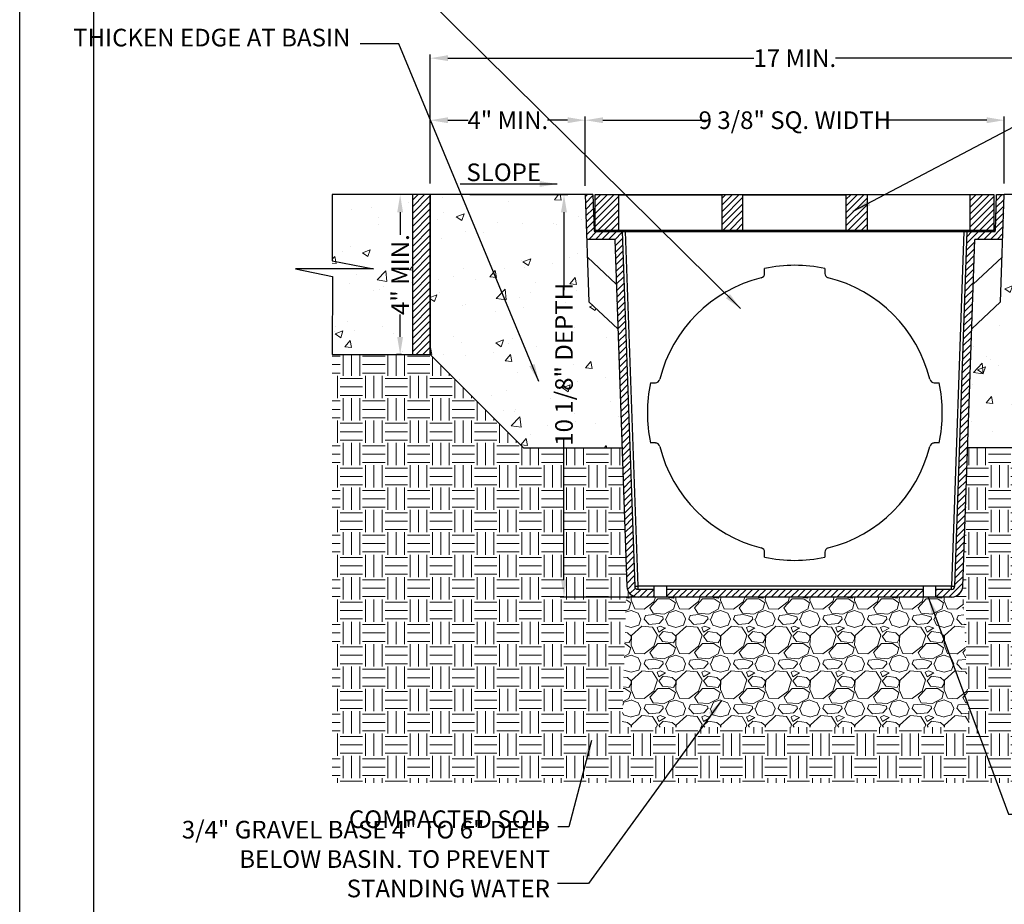
# Model space of a CAD drawing. Units: inches. Extents: x 0 to 217, y 0 to 280.
# Drawn here: x 0 to 133, y 98 to 218 of the extents above; entities that cross this region are included whole.
import ezdxf

# ---------------------------------------------------------------- set-up
doc = ezdxf.new("R2010")
doc.units = ezdxf.units.IN
doc.header["$LTSCALE"] = 10
doc.header["$MEASUREMENT"] = 0
doc.layers.get('Defpoints').update_dxf_attribs({"linetype": 'CONTINUOUS'})
for name, color, linetype in [('588-LOGO$0$FRAME', 7, 'CONTINUOUS'), ('CADdetails-11-VERYFINE', 11, 'CONTINUOUS'), ('CADdetails-7-VERYFINE', 7, 'CONTINUOUS'), ('Ground', 1, 'CONTINUOUS')]:
    doc.layers.add(name, color=color, linetype=linetype)
doc.layers.add('CADdetails-9-EXTRAFINE', color=9, linetype='CONTINUOUS', lineweight=0)
doc.styles.add('CADdetails-DIMENSIONS', font='ARIALN.TTF', dxfattribs={"height": 2.38})
doc.dimstyles.new('CADdetails-LEADER', dxfattribs={"dimtxt": 2.38, "dimasz": 2.38, "dimexe": 0.5, "dimexo": 1.5, "dimgap": 1, "dimtad": 0, "dimzin": 0, "dimdsep": 46, "dimtxsty": 'CADdetails-DIMENSIONS', "dimcen": 1, "dimclrd": 256, "dimclre": 256, "dimclrt": 256, "dimadec": 0, "dimazin": 0, "dimtfac": 1, "dimtdec": 4, "dimtofl": 0, "dimtmove": 0, "dimatfit": 3, "dimfxl": 1, "dimtolj": 1, "dimtzin": 0, "dimarcsym": 0})
pattern_1 = [(45, (70.44477, 94.6949), (-0.444532, 0.444532), [])]

# ---------------------------------------------------------------- blocks, each defined once
blk = doc.blocks.new('*D1')
at = {"layer": 'CADdetails-7-VERYFINE', "lineweight": -2, "transparency": 16777216}
for p, q in [((55.44, 195.75), (55.44, 213.17)), ((153.85, 195.99), (153.85, 213.17)), ((57.82, 212.67), (99.14, 212.67)), ((151.47, 212.67), (110.16, 212.67))]:
    blk.add_line(p, q, dxfattribs=at)
at = {"layer": 'CADdetails-7-VERYFINE', "transparency": 16777216}
for points in [[(57.82, 213.07), (57.82, 212.28), (55.44, 212.67)], [(151.47, 213.07), (151.47, 212.28), (153.85, 212.67)]]:
    blk.add_solid(points, dxfattribs=at)
at = {"layer": 'Defpoints', "color": 0, "transparency": 16777216}
for p in [(153.85, 212.67), (55.44, 194.25), (153.85, 194.49)]:
    blk.add_point(p, dxfattribs=at)
at = {"layer": 'CADdetails-7-VERYFINE', "transparency": 16777216, "insert": (104.65, 212.67), "char_height": 2.38, "attachment_point": 5, "style": 'CADdetails-DIMENSIONS'}
blk.add_mtext('\\A1;17 MIN.', dxfattribs=at)
blk = doc.blocks.new('*D2')
at = {"layer": 'CADdetails-7-VERYFINE', "lineweight": -2, "transparency": 16777216}
for p, q in [((76.37, 195.42), (76.37, 204.8)), ((132.94, 195.75), (132.94, 204.8)), ((78.75, 204.3), (92.73, 204.3)), ((130.56, 204.3), (116.58, 204.3))]:
    blk.add_line(p, q, dxfattribs=at)
at = {"layer": 'CADdetails-7-VERYFINE', "transparency": 16777216}
for points in [[(78.75, 204.69), (78.75, 203.9), (76.37, 204.3)], [(130.56, 204.69), (130.56, 203.9), (132.94, 204.3)]]:
    blk.add_solid(points, dxfattribs=at)
at = {"layer": 'Defpoints', "color": 0, "transparency": 16777216}
for p in [(132.94, 204.3), (132.94, 194.25), (76.37, 193.92)]:
    blk.add_point(p, dxfattribs=at)
at = {"layer": 'CADdetails-7-VERYFINE', "transparency": 16777216, "insert": (104.66, 204.3), "char_height": 2.38, "attachment_point": 5, "style": 'CADdetails-DIMENSIONS'}
blk.add_mtext('\\A1;9 3/8" SQ. WIDTH', dxfattribs=at)
blk = doc.blocks.new('*D3')
at = {"layer": 'CADdetails-7-VERYFINE', "lineweight": -2, "transparency": 16777216}
for p, q in [((55.44, 195.75), (55.44, 204.8)), ((76.36, 195.75), (76.36, 204.8)), ((57.82, 204.3), (60.53, 204.3)), ((73.98, 204.3), (71.27, 204.3))]:
    blk.add_line(p, q, dxfattribs=at)
at = {"layer": 'CADdetails-7-VERYFINE', "transparency": 16777216}
for points in [[(57.82, 204.69), (57.82, 203.9), (55.44, 204.3)], [(73.98, 204.69), (73.98, 203.9), (76.36, 204.3)]]:
    blk.add_solid(points, dxfattribs=at)
at = {"layer": 'Defpoints', "color": 0, "transparency": 16777216}
for p in [(76.36, 204.3), (55.44, 194.25), (76.36, 194.25)]:
    blk.add_point(p, dxfattribs=at)
at = {"layer": 'CADdetails-7-VERYFINE', "transparency": 16777216, "insert": (65.9, 204.3), "char_height": 2.38, "attachment_point": 5, "style": 'CADdetails-DIMENSIONS'}
blk.add_mtext('\\A1;4" MIN.', dxfattribs=at)
blk = doc.blocks.new('*D4')
at = {"layer": 'CADdetails-7-VERYFINE', "lineweight": -2, "transparency": 16777216}
for p, q in [((60.78, 194.25), (73.99, 194.25)), ((73.49, 191.87), (73.49, 181.37)), ((73.49, 142.32), (73.49, 161.35)), ((84.14, 139.94), (72.99, 139.94))]:
    blk.add_line(p, q, dxfattribs=at)
at = {"layer": 'CADdetails-7-VERYFINE', "transparency": 16777216}
for points in [[(73.09, 191.87), (73.89, 191.87), (73.49, 194.25)], [(73.09, 142.32), (73.89, 142.32), (73.49, 139.94)]]:
    blk.add_solid(points, dxfattribs=at)
at = {"layer": 'Defpoints', "color": 0, "transparency": 16777216}
for p in [(59.28, 194.25), (73.49, 139.94), (85.64, 139.94)]:
    blk.add_point(p, dxfattribs=at)
at = {"layer": 'CADdetails-7-VERYFINE', "transparency": 16777216, "insert": (73.49, 171.36), "char_height": 2.38, "attachment_point": 5, "rotation": 90, "style": 'CADdetails-DIMENSIONS'}
blk.add_mtext('\\A1;10 1/8" DEPTH', dxfattribs=at)
blk = doc.blocks.new('*D5')
at = {"layer": 'CADdetails-7-VERYFINE', "lineweight": -2, "transparency": 16777216}
for p, q in [((51.53, 194.25), (50.87, 194.25)), ((51.37, 191.87), (51.37, 188.83)), ((51.37, 175.06), (51.37, 178.1)), ((51.53, 172.68), (50.87, 172.68))]:
    blk.add_line(p, q, dxfattribs=at)
at = {"layer": 'CADdetails-7-VERYFINE', "transparency": 16777216}
for points in [[(50.97, 191.87), (51.76, 191.87), (51.37, 194.25)], [(50.97, 175.06), (51.76, 175.06), (51.37, 172.68)]]:
    blk.add_solid(points, dxfattribs=at)
at = {"layer": 'Defpoints', "color": 0, "transparency": 16777216}
for p in [(53.03, 194.25), (51.37, 172.68), (53.03, 172.68)]:
    blk.add_point(p, dxfattribs=at)
at = {"layer": 'CADdetails-7-VERYFINE', "transparency": 16777216, "insert": (51.37, 183.46), "char_height": 2.38, "attachment_point": 5, "rotation": 90, "style": 'CADdetails-DIMENSIONS'}
blk.add_mtext('\\A1;4" MIN.', dxfattribs=at)

msp = doc.modelspace()

# ---------------------------------------------------------------- hatches: boundary and pattern name
at = {"layer": 'CADdetails-9-EXTRAFINE'}
h = msp.add_hatch(dxfattribs=at)
h.set_pattern_fill('AR-CONC', color=256, scale=1.508792, style=0)
h.set_pattern_definition([(50, (70.445, 260.709), (10.82196, -0.9468), [1.1316, -12.4475]), (355, (70.445, 260.709), (-2.0935, 11.349), [0.9053, -9.958]), (100.451, (71.347, 260.63), (8.7285, 10.4022), [0.9617, -10.5788]), (46.184, (70.445, 263.727), (16.1024, -2.4973), [1.6974, -18.6713]), (96.636, (71.787, 263.518), (14.1021, 14.6974), [1.4426, -15.8682]), (351.184, (70.445, 263.727), (14.1021, 14.6974), [1.3579, -14.937]), (21, (71.954, 262.972), (9.0061, -6.0747), [1.1316, -12.4475]), (326, (71.954, 262.972), (3.6711, 10.941), [0.9053, -9.958]), (71.451, (72.704, 262.466), (12.6772, 4.8663), [0.9617, -10.5788]), (37.5, (70.4448, 260.709), (0.18347, 5.02267), [0, -9.83732, 0, -10.1089, 0, -9.99575]), (7.5, (70.445, 260.709), (3.96917, 5.95085), [0, -5.76358, 0, -9.611, 0, -3.8097]), (327.5, (67.08, 260.709), (8.05427, -0.34031), [0, -3.77198, 0, -11.76858, 0, -15.616]), (317.5, (65.5714, 260.709), (8.79906, 1.51038), [0, -4.90357, 0, -7.81554, 0, -11.08962])])
h.paths.add_polyline_path([(153.86, 172.692), (153.86, 194.252), (132.94, 194.252), (132.435, 179.782), (128.536, 176.146), (127.975, 160.083), (141.251, 160.083)])
h.paths.add_polyline_path([(80.765, 176.146), (76.866, 179.782), (76.361, 194.252), (55.441, 194.252), (55.441, 172.666), (68.025, 160.083), (81.326, 160.083)])
h.paths.add_polyline_path([(42.208, 194.252), (42.208, 172.677), (53.027, 172.677), (53.027, 194.252)])
h.paths.add_polyline_path([(166.54, 172.672), (166.54, 194.252), (156.274, 194.252), (156.274, 172.667)])
h = msp.add_hatch(dxfattribs=at)
h.set_pattern_fill('ANSI31', color=256, scale=5.029306, style=0)
h.set_pattern_definition([(45, (50.24926, 134.7107), (-0.444532, 0.444532), [])])
h.paths.add_polyline_path([(55.441, 194.252), (53.027, 194.252), (53.027, 172.677), (55.441, 172.677)])
h = msp.add_hatch(dxfattribs=at)
h.set_pattern_fill('ANSI31', color=256, scale=5.029306, style=0)
h.set_pattern_definition(pattern_1)
edge = h.paths.add_edge_path()
edge.add_line((85.636, 139.935), (85.636, 140.991))
edge.add_line((85.636, 140.991), (83.487, 140.991))
edge.add_arc((83.487, 141.444), 0.453, 182, 270, ccw=False)
edge.add_line((83.034, 141.428), (81.363, 189.273))
edge.add_line((81.363, 189.273), (77.591, 189.273))
edge.add_line((77.591, 189.273), (77.586, 189.423))
edge.add_line((77.586, 189.423), (77.57, 189.423))
edge.add_line((77.57, 189.423), (77.402, 194.252))
edge.add_line((77.402, 194.252), (76.361, 194.252))
edge.add_line((76.361, 194.252), (76.572, 188.216))
edge.add_line((76.572, 188.216), (80.343, 188.216))
edge.add_line((80.343, 188.216), (81.979, 141.391))
edge.add_arc((83.487, 141.444), 1.509, 182, 270)
edge.add_line((83.487, 139.935), (85.636, 139.935))
h.paths.add_polyline_path([(121.964, 139.935), (121.964, 140.991), (87.337, 140.991), (87.337, 139.935)])
edge = h.paths.add_edge_path()
edge.add_line((123.665, 140.991), (123.665, 139.935))
edge.add_line((123.665, 139.935), (125.815, 139.935))
edge.add_arc((125.815, 141.444), 1.509, 270, 358)
edge.add_line((127.323, 141.391), (128.958, 188.216))
edge.add_line((128.958, 188.216), (132.73, 188.216))
edge.add_line((132.73, 188.216), (132.94, 194.252))
edge.add_line((132.94, 194.252), (131.899, 194.252))
edge.add_line((131.899, 194.252), (131.731, 189.423))
edge.add_line((131.731, 189.423), (131.715, 189.423))
edge.add_line((131.715, 189.423), (131.71, 189.273))
edge.add_line((131.71, 189.273), (127.938, 189.273))
edge.add_line((127.938, 189.273), (126.267, 141.428))
edge.add_arc((125.815, 141.444), 0.453, 270, 358, ccw=False)
edge.add_line((125.815, 140.991), (123.665, 140.991))
h = msp.add_hatch(dxfattribs=at)
h.set_pattern_fill('ANSI31', color=256, scale=5.029306, style=0)
h.set_pattern_definition(pattern_1)
h.paths.add_polyline_path([(80.888, 194.244), (77.632, 194.244), (77.632, 189.423), (80.888, 189.423)])
h.paths.add_polyline_path([(97.652, 194.244), (94.787, 194.244), (94.787, 189.423), (97.652, 189.423)])
h.paths.add_polyline_path([(114.415, 194.244), (111.55, 194.244), (111.55, 189.423), (114.415, 189.423)])
h.paths.add_polyline_path([(131.57, 194.244), (128.314, 194.244), (128.314, 189.423), (131.57, 189.423)])
h = msp.add_hatch(dxfattribs=at)
h.set_pattern_fill('EARTH', color=256, scale=12.070334, style=0)
h.set_pattern_definition([(0, (70.4448, 260.709), (3.017583, 3.017583), [3.01758, -3.01758]), (0, (70.4448, 261.8406), (3.017583, 3.017583), [3.01758, -3.01758]), (0, (70.4448, 262.9722), (3.017583, 3.017583), [3.01758, -3.01758]), (90, (70.822, 263.3494), (-3.017583, 3.017583), [3.01758, -3.01758]), (90, (71.9536, 263.3494), (-3.017583, 3.017583), [3.01758, -3.01758]), (90, (73.0852, 263.3494), (-3.017583, 3.017583), [3.01758, -3.01758])])
edge = h.paths.add_edge_path()
edge.add_line((166.54, 114.889), (166.54, 172.672))
edge.add_line((166.54, 172.672), (153.834, 172.666))
edge.add_line((153.834, 172.666), (141.251, 160.083))
edge.add_line((141.251, 160.083), (127.975, 160.083))
edge.add_line((127.975, 160.083), (127.323, 141.391))
edge.add_arc((125.815, 141.444), 1.509, 270, 358, ccw=False)
edge.add_line((125.815, 139.935), (127.362, 139.935))
edge.add_line((127.362, 139.935), (128.21, 122.37))
edge.add_line((128.21, 122.37), (81.337, 122.37))
edge.add_line((81.337, 122.37), (81.873, 139.935))
edge.add_line((81.873, 139.935), (83.487, 139.935))
edge.add_arc((83.487, 141.444), 1.509, 182, 270, ccw=False)
edge.add_line((81.979, 141.391), (81.326, 160.083))
edge.add_line((81.326, 160.083), (68.025, 160.083))
edge.add_line((68.025, 160.083), (55.431, 172.677))
edge.add_line((55.431, 172.677), (42.208, 172.677))
edge.add_line((42.208, 172.677), (42.208, 114.889))
edge.add_line((42.208, 114.889), (166.54, 114.889))
h = msp.add_hatch(dxfattribs=at)
h.set_pattern_fill('GRAVEL', color=256, scale=6.035167, style=0)
h.set_pattern_definition([(228.0128, (74.7901, 100.7301), (-48.281325, -54.316511), [0.81195, -80.38292]), (184.9697, (74.24692, 100.12656), (72.42201, 6.0351145), [1.39333, -137.93932]), (132.5104, (72.85883, 100.00586), (60.3516137, -66.386889), [0.98245, -97.26294]), (267.2737, (70.50512, 98.49707), (6.0351429, 120.7033412), [1.26882, -125.6133]), (292.8337, (70.44477, 97.22968), (-30.1758946, 72.421982), [1.24418, -123.17397]), (357.2737, (70.92758, 96.083), (-120.7033412, 6.0351429), [1.26882, -125.6133]), (37.6942, (72.19497, 96.02265), (-78.457215, -60.3516118), [1.67795, -166.11706]), (72.2553, (73.5227, 97.04863), (42.2462338, 132.77365066), [1.58416, -156.83179]), (121.4296, (74.00552, 98.55742), (-48.2813855, 78.4571407), [1.27312, -126.03887]), (175.2364, (73.34165, 99.64375), (66.3868424, -6.035116), [1.45346, -71.21958]), (222.3974, (71.8932, 99.76445), (-72.42204804, -66.3867889), [1.87964, -186.08457]), (138.8141, (76.47993, 98.4367), (-42.2461866, 36.2109856), [0.64154, -63.51316]), (171.4692, (75.99712, 98.85918), (78.4571603, -12.0703817), [1.22053, -120.83316]), (225, (74.79, 99.0402), (-7e-16, -6.03517), [0.8535, -7.6815]), (203.1986, (74.3676, 99.76445), (30.175833, 12.070342), [0.45963, -45.50284]), (291.8014, (73.9452, 99.5834), (-6.035166, 18.105503), [0.65, -31.85036]), (30.9638, (74.1866, 98.9799), (18.105489, 12.070349), [1.05573, -34.13504]), (161.565, (75.0918, 99.523), (12.070337, -6.03516), [0.7634, -18.3215]), (16.3895, (70.44477, 99.5834), (60.351683, 18.105457), [1.06943, -105.874]), (70.3462, (71.47075, 99.88516), (-24.1406392, -66.3868496), [0.8972, -88.82201]), (293.1986, (75.09185, 100.7301), (-12.070342, 30.175833), [0.91925, -45.0432]), (343.6105, (75.45396, 99.88516), (-60.351683, 18.105457), [1.06943, -105.874]), (339.444, (70.4448, 95.8416), (-30.175846, 12.07031), [1.0313, -50.5332]), (294.7751, (71.4104, 95.4795), (-30.1757877, 66.3868574), [0.8641, -85.54634]), (66.8014, (75.1522, 94.6949), (12.070342, 30.175833), [0.91925, -45.0432]), (17.354, (75.5143, 95.53983), (-78.4571828, -24.1406347), [1.01168, -100.15615]), (69.444, (72.195, 94.6949), (-12.07031, -30.175846), [0.51564, -51.04885]), (101.3099, (74.7901, 94.6949), (-6.035153, 24.140672), [0.30773, -30.4657]), (165.9638, (74.7297, 94.9967), (18.105504, -6.035155), [1.24418, -23.63945]), (186.009, (73.5227, 95.29843), (60.3516682, 6.0351629), [1.15302, -114.14868]), (303.69, (74.1866, 98.4367), (-6.035175, 12.07033), [0.8704, -20.8897]), (353.1572, (74.66938, 97.7125), (102.5978347, -12.0703822), [1.51962, -150.442]), (60.9454, (76.1782, 97.53144), (-24.140668, -42.246171), [0.62136, -61.5145]), (90, (76.48, 98.0746), (-6.03517, 6.03517), [0.3621, -5.67306]), (120.2564, (73.402, 95.4795), (24.140637, -42.2461836), [0.83843, -83.0048]), (48.0128, (72.97954, 96.2037), (48.281325, 54.3165109), [1.6239, -79.57097]), (0, (74.066, 97.411), (6.03517, 6.03517), [1.56914, -4.466]), (325.3048, (75.635, 97.41074), (-60.351635, 42.2462208), [0.95424, -94.47012]), (254.0546, (76.4196, 96.8676), (-6.035166, -24.140669), [0.87873, -43.05795]), (207.646, (76.17818, 96.02265), (-114.6681472, -60.3517163), [1.43073, -141.6422]), (175.4261, (74.9108, 95.35878), (-78.457174, 6.0351356), [1.51361, -149.8476])])
h.paths.add_polyline_path([(127.362, 139.935), (81.873, 139.935), (81.337, 122.37), (128.21, 122.37)])

# ---------------------------------------------------------------- linework, layer by layer
at = {"layer": '588-LOGO$0$FRAME'}
msp.add_line((0, 0), (0, 280), dxfattribs=at)
at = {"layer": 'CADdetails-11-VERYFINE'}
for p, q in [((76.361, 194.252), (42.208, 194.252)), ((55.441, 194.252), (55.441, 172.677)), ((76.361, 194.252), (76.866, 179.782)), ((77.402, 194.252), (76.361, 194.252)), ((77.402, 194.252), (77.57, 189.423)), ((131.731, 189.423), (131.899, 194.252)), ((131.899, 194.252), (132.94, 194.252)), ((132.435, 179.782), (132.94, 194.252)), ((131.731, 189.423), (77.57, 189.423)), ((77.586, 189.423), (77.591, 189.273)), ((77.591, 189.273), (131.71, 189.273)), ((81.363, 189.273), (83.034, 141.428)), ((83.487, 141.428), (81.816, 189.273)), ((127.485, 189.273), (125.815, 141.428)), ((126.267, 141.428), (127.938, 189.273)), ((131.71, 189.273), (131.715, 189.423)), ((80.343, 188.216), (76.572, 188.216)), ((80.343, 188.216), (81.979, 141.391)), ((127.323, 141.391), (128.958, 188.216)), ((132.73, 188.216), (128.958, 188.216)), ((76.655, 185.817), (80.554, 182.181)), ((132.646, 185.817), (128.747, 182.181)), ((76.866, 179.782), (80.765, 176.146)), ((132.435, 179.782), (128.536, 176.146)), ((52.518, 172.666), (52.493, 172.677)), ((55.441, 172.666), (68.025, 160.083)), ((68.025, 160.083), (81.326, 160.083)), ((141.251, 160.083), (127.975, 160.083)), ((83.487, 140.991), (83.487, 141.428)), ((125.815, 141.428), (83.487, 141.428)), ((85.636, 140.991), (83.487, 140.991)), ((85.636, 141.428), (85.636, 139.935)), ((87.337, 141.428), (87.337, 139.935)), ((121.964, 140.991), (87.337, 140.991)), ((121.964, 141.428), (121.964, 139.935)), ((123.665, 141.428), (123.665, 139.935)), ((125.815, 140.991), (123.665, 140.991)), ((125.815, 140.991), (125.815, 141.428)), ((125.815, 139.935), (83.487, 139.935))]:
    msp.add_line(p, q, dxfattribs=at)
at = {"layer": 'CADdetails-11-VERYFINE', "ltscale": 20}
for p, q in [((100.582, 183.626), (100.582, 184.294)), ((108.719, 184.294), (108.719, 183.626)), ((85.164, 168.876), (85.832, 168.876)), ((123.469, 168.876), (124.137, 168.876)), ((85.832, 160.739), (85.164, 160.739)), ((124.137, 160.739), (123.469, 160.739)), ((100.582, 145.321), (100.582, 145.989)), ((108.719, 145.989), (108.719, 145.321))]:
    msp.add_line(p, q, dxfattribs=at)
at = {"layer": 'CADdetails-11-VERYFINE'}
for points in [[(55.441, 194.252), (53.027, 194.252), (53.027, 172.677), (55.441, 172.677)], [(77.632, 189.423), (131.57, 189.423), (131.57, 194.244), (77.632, 194.244)], [(80.888, 194.244), (94.787, 194.244), (94.787, 189.423), (80.888, 189.423)], [(97.652, 194.244), (111.55, 194.244), (111.55, 189.423), (97.652, 189.423)], [(128.314, 194.244), (114.415, 194.244), (114.415, 189.423), (128.314, 189.423)]]:
    msp.add_lwpolyline(points, close=True, dxfattribs=at)
at = {"layer": 'CADdetails-11-VERYFINE', "ltscale": 20}
for centre, radius, start, end in [((99.976, 183.626), 0.606, 283.95113, 0), ((104.651, 164.807), 19.907, 78.20607, 101.79393), ((109.326, 183.626), 0.606, 180, 256.04887), ((104.651, 164.807), 18.784, 103.95113, 166.04887), ((104.651, 164.807), 18.784, 13.95113, 76.04887), ((104.651, 164.807), 19.907, 168.20607, 191.79393), ((85.832, 169.482), 0.606, 270, 346.04887), ((123.469, 169.482), 0.606, 193.95113, 270), ((104.651, 164.807), 19.907, 348.20607, 11.79393), ((85.832, 160.132), 0.606, 13.95113, 90), ((104.651, 164.807), 18.784, 193.95113, 256.04887), ((104.651, 164.807), 18.784, 283.95113, 346.04887), ((123.469, 160.132), 0.606, 90, 166.04887), ((99.976, 145.989), 0.606, 0, 76.04887), ((109.326, 145.989), 0.606, 103.95113, 180), ((104.651, 164.807), 19.907, 258.20607, 281.79393)]:
    msp.add_arc(centre, radius, start, end, dxfattribs=at)
at = {"layer": 'CADdetails-11-VERYFINE'}
for centre, radius, start, end in [((83.487, 141.444), 1.509, 182, 270), ((83.487, 141.444), 0.453, 182, 270), ((83.26, 144.673), 3.253, 266.0129, 273.9871), ((125.815, 141.444), 0.453, 270, 358), ((126.041, 144.673), 3.253, 266.0129, 273.9871), ((125.815, 141.444), 1.509, 270, 358)]:
    msp.add_arc(centre, radius, start, end, dxfattribs=at)
at = {"layer": 'CADdetails-7-VERYFINE'}
for p, q in [((42.208, 194.252), (42.208, 185.34)), ((42.208, 185.34), (47.754, 184.262)), ((47.754, 184.262), (37.25, 184.262)), ((37.25, 184.262), (42.229, 183.188)), ((42.229, 183.188), (42.208, 172.677))]:
    msp.add_line(p, q, dxfattribs=at)
at = {"layer": 'Defpoints'}
msp.add_lwpolyline([(10, 270), (206, 270), (206, 10), (10, 10)], close=True, dxfattribs=at)
at = {"layer": 'Ground', "color": 7}
for p, q in [((166.54, 194.252), (132.94, 194.252)), ((42.208, 172.677), (55.441, 172.677))]:
    msp.add_line(p, q, dxfattribs=at)

# ---------------------------------------------------------------- texts
at = {"layer": 'CADdetails-7-VERYFINE', "char_height": 2.38, "style": 'CADdetails-DIMENSIONS'}
for s, insert, width, attachment_point in [('THICKEN EDGE AT BASIN', (44.646, 213.514), 62.5487, 9), ('\\A1;SLOPE', (60.318, 198.457), 54.76202, 1), ('\\A1;3/4" GRAVEL BASE 4" TO 6" DEEP BELOW BASIN. TO PREVENT STANDING WATER ', (71.591, 99.436), 54.24567, 9)]:
    msp.add_mtext(s, dxfattribs=dict(at, insert=insert, width=width, attachment_point=attachment_point))
at = {"layer": 'CADdetails-7-VERYFINE', "insert": (71.548, 108.036), "char_height": 2.38, "attachment_point": 9, "style": 'CADdetails-DIMENSIONS'}
msp.add_mtext('COMPACTED SOIL', dxfattribs=at)

# ---------------------------------------------------------------- dimensions: what is measured, and where the dimension line sits
at = {"layer": 'CADdetails-7-VERYFINE'}
for base, p1, p2, text, picture, middle in [((153.853, 212.675), (55.441, 194.252), (153.853, 194.486), '17 MIN.', '*D1', (104.647, 212.675)), ((132.94, 204.295), (76.373, 193.915), (132.94, 194.252), '9 3/8" SQ. WIDTH', '*D2', (104.656, 204.295)), ((76.361, 204.295), (55.441, 194.252), (76.361, 194.252), '4" MIN.', '*D3', (65.901, 204.295))]:
    dim = msp.add_linear_dim(base=base, p1=p1, p2=p2, text=text, dimstyle='CADdetails-LEADER', dxfattribs=at)
    dim.commit()
    dim.dimension.update_dxf_attribs({"geometry": picture, "text_midpoint": middle})
for base, p1, p2, text, picture, middle in [((51.366, 172.677), (53.027, 194.252), (53.027, 172.677), '4" MIN.', '*D5', (51.366, 183.464)), ((73.491, 139.935), (59.284, 194.252), (85.636, 139.935), '10 1/8" DEPTH', '*D4', (73.491, 171.361))]:
    dim = msp.add_linear_dim(base=base, p1=p1, p2=p2, angle=90, text=text, dimstyle='CADdetails-LEADER', dxfattribs=at)
    dim.commit()
    dim.dimension.update_dxf_attribs({"geometry": picture, "text_midpoint": middle, "dimtype": 160})

# ---------------------------------------------------------------- leaders
for points in [[(97.32, 178.876), (48.525, 227.101), (45.882, 227.101)], [(112.555, 192.016), (161.197, 217.656), (165.851, 217.656)], [(70.076, 169.052), (51.177, 214.602), (45.97, 214.602)], [(72.572, 195.686), (59.494, 195.686)], [(122.68, 139.935), (133.486, 110.662), (139.881, 110.662)], [(94.755, 126.011), (76.808, 101.309), (72.612, 101.309)], [(77.182, 120.601), (74.144, 108.942), (72.647, 108.942)]]:
    msp.add_leader(points, dimstyle='CADdetails-LEADER', dxfattribs=at)

doc.saveas('drawing.dxf')
